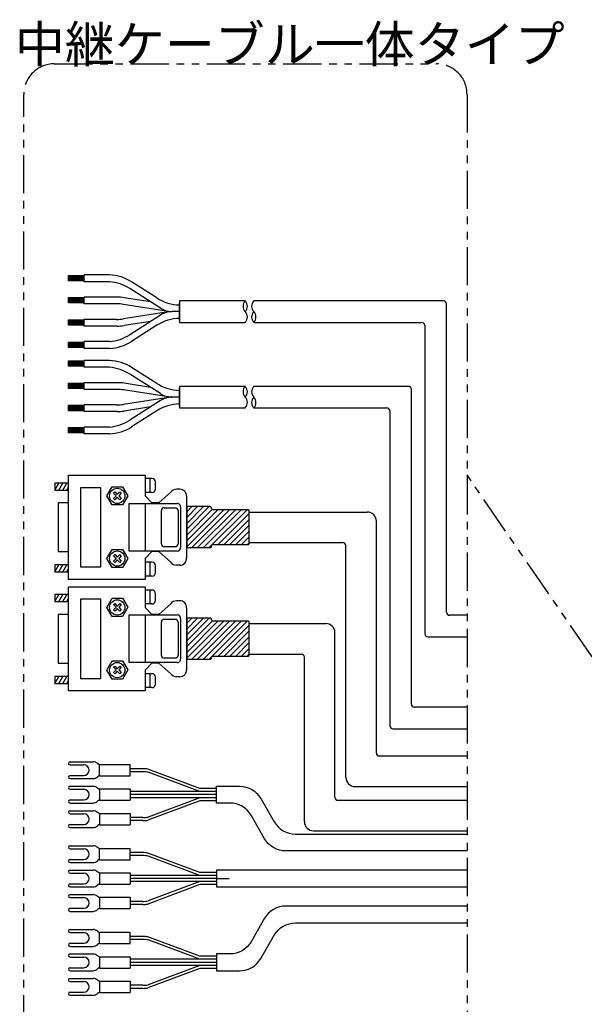
# Model space of a CAD drawing. Extents: x 13949 to 15919, y -728 to 862.
# Drawn here: x 14162 to 14347, y 513 to 836 of the extents above; entities that cross this region are included whole.
import ezdxf

# ---------------------------------------------------------------- set-up
doc = ezdxf.new("R2010")
doc.units = 0
doc.header["$MEASUREMENT"] = 0
doc.linetypes.add('CENTER', pattern=[2, 1.25, -0.25, 0.25, -0.25])
doc.linetypes.add('PHANTOM2', pattern=[1.25, 0.625, -0.125, 0.125, -0.125, 0.125, -0.125])
for name, color, linetype in [('中心線', 7, 'CENTER'), ('二点鎖線', 7, 'PHANTOM2'), ('実線', 7, 'CONTINUOUS'), ('寸法', 7, 'CONTINUOUS')]:
    doc.layers.add(name, color=color, linetype=linetype)
doc.styles.get("Standard").update_dxf_attribs({"font": 'isocp.shx', "bigfont": 'bigfont.shx'})

msp = doc.modelspace()

# ---------------------------------------------------------------- hatches: boundary and pattern name
at = {"layer": '実線', "ltscale": 20}
h = msp.add_hatch(dxfattribs=at)
h.set_pattern_fill('SACNCR', color=256, scale=0.568182, style=0)
h.set_pattern_definition([(45, (12508.2236, -379.481), (-0.9567034, 0.9567034), []), (45, (12509.1803, -379.481), (-0.9567034, 0.9567034), [0, -1.35298295])])
edge = h.paths.add_edge_path()
edge.add_line((14216.72, 676.22), (14216.72, 662.89))
edge.add_line((14216.72, 662.89), (14224.45, 662.89))
edge.add_arc((14224.45, 663.34), 0.455, 270, 360)
edge.add_line((14224.9, 663.34), (14224.9, 663.46))
edge.add_arc((14225.36, 663.46), 0.455, 90, 180, ccw=False)
edge.add_line((14225.36, 663.91), (14236.92, 663.91))
edge.add_arc((14236.92, 664.17), 0.256, 270, 360)
edge.add_line((14237.18, 664.17), (14237.18, 675.02))
edge.add_arc((14236.92, 675.02), 0.256, 360, 450)
edge.add_line((14236.92, 675.27), (14225.36, 675.27))
edge.add_arc((14225.36, 675.73), 0.455, 180, 270, ccw=False)
edge.add_line((14224.9, 675.73), (14224.9, 675.84))
edge.add_arc((14224.45, 675.84), 0.455, 360, 450)
edge.add_line((14224.45, 676.3), (14216.72, 676.3))
h = msp.add_hatch(dxfattribs=at)
h.set_pattern_fill('SACNCR', color=256, scale=0.568182, style=0)
h.set_pattern_definition([(45, (12508.2236, -415.9872), (-0.9567034, 0.9567034), []), (45, (12509.1803, -415.9872), (-0.9567034, 0.9567034), [0, -1.35298295])])
edge = h.paths.add_edge_path()
edge.add_line((14216.72, 639.71), (14216.72, 626.38))
edge.add_line((14216.72, 626.38), (14224.45, 626.38))
edge.add_arc((14224.45, 626.84), 0.455, 270, 360)
edge.add_line((14224.9, 626.84), (14224.9, 626.95))
edge.add_arc((14225.36, 626.95), 0.455, 90, 180, ccw=False)
edge.add_line((14225.36, 627.4), (14236.92, 627.4))
edge.add_arc((14236.92, 627.66), 0.256, 270, 360)
edge.add_line((14237.18, 627.66), (14237.18, 638.51))
edge.add_arc((14236.92, 638.51), 0.256, 360, 450)
edge.add_line((14236.92, 638.77), (14225.36, 638.77))
edge.add_arc((14225.36, 639.22), 0.455, 180, 270, ccw=False)
edge.add_line((14224.9, 639.22), (14224.9, 639.34))
edge.add_arc((14224.45, 639.34), 0.455, 360, 450)
edge.add_line((14224.45, 639.79), (14216.72, 639.79))

# ---------------------------------------------------------------- linework, layer by layer
at = {"layer": '中心線', "ltscale": 20}
msp.add_line((14226.52, 554.55), (14230.64, 554.55), dxfattribs=at)
at = {"layer": '二点鎖線', "ltscale": 20}
msp.add_line((14392.03, 565.33), (14308.54, 686.69), dxfattribs=at)
msp.add_lwpolyline([(14173.36, 821.28), (14298.54, 821.28, -0.414214), (14308.54, 811.28), (14308.54, 428.91, -0.414214), (14298.54, 418.91), (14173.36, 418.91, -0.414214), (14163.36, 428.91), (14163.36, 811.28, -0.414214)], format="xyb", close=True, dxfattribs=at)
at = {"layer": '実線', "ltscale": 20}
for p, q in [((14178.03, 752.02), (14183.12, 752.02)), ((14178.03, 750.24), (14178.03, 752.02)), ((14183.12, 751.66), (14178.03, 751.66)), ((14183.12, 751.32), (14178.03, 751.32)), ((14183.12, 749.95), (14183.12, 752.18)), ((14183.12, 749.93), (14183.12, 752.16)), ((14183.12, 749.93), (14183.12, 752.16)), ((14191.45, 752.16), (14183.12, 752.16)), ((14183.12, 749.95), (14183.12, 752.14)), ((14183.12, 749.95), (14183.12, 752.14)), ((14183.12, 750.99), (14178.03, 750.99)), ((14183.12, 750.63), (14178.03, 750.63)), ((14183.12, 750.24), (14178.03, 750.24)), ((14191.45, 749.93), (14183.12, 749.93)), ((14206.95, 744.61), (14198.69, 749.88)), ((14178.03, 744.76), (14183.12, 744.76)), ((14178.03, 742.98), (14178.03, 744.76)), ((14183.12, 742.69), (14183.12, 744.92)), ((14191.45, 744.88), (14183.12, 744.88)), ((14193.96, 744.88), (14191.45, 744.88)), ((14204.87, 743.35), (14196.22, 744.7)), ((14208.1, 741.28), (14198.05, 747.69)), ((14183.12, 744.4), (14178.03, 744.4)), ((14183.12, 744.06), (14178.03, 744.06)), ((14183.12, 743.73), (14178.03, 743.73)), ((14183.12, 743.37), (14178.03, 743.37)), ((14183.12, 742.98), (14178.03, 742.98)), ((14191.45, 742.69), (14183.12, 742.69)), ((14193.79, 742.69), (14191.45, 742.69)), ((14211.39, 740.11), (14196.05, 742.51)), ((14214.42, 737.22), (14214.42, 743.05)), ((14214.42, 743.05), (14214.42, 737.22)), ((14300.81, 743.67), (14238.78, 743.67)), ((14301.81, 641.74), (14301.81, 742.67)), ((14211.39, 740.17), (14196.05, 737.76)), ((14208.1, 738.99), (14198.05, 732.58)), ((14214.42, 740.14), (14212.02, 740.14)), ((14214.42, 740.14), (14212.02, 740.14)), ((14178.03, 737.47), (14183.12, 737.47)), ((14178.03, 735.69), (14178.03, 737.47)), ((14183.12, 737.1), (14178.03, 737.1)), ((14183.12, 736.77), (14178.03, 736.77)), ((14183.12, 736.44), (14178.03, 736.44)), ((14183.12, 736.08), (14178.03, 736.08)), ((14183.12, 735.69), (14178.03, 735.69)), ((14183.12, 735.4), (14183.12, 737.63)), ((14191.45, 737.59), (14183.12, 737.59)), ((14191.45, 735.4), (14183.12, 735.4)), ((14193.79, 737.59), (14191.45, 737.59)), ((14193.96, 735.4), (14191.45, 735.4)), ((14204.87, 736.93), (14196.22, 735.57)), ((14206.95, 735.66), (14198.69, 730.39)), ((14238.71, 736.6), (14293.74, 736.6)), ((14294.74, 735.6), (14294.74, 634.66)), ((14178.03, 730.19), (14183.12, 730.19)), ((14178.03, 728.41), (14178.03, 730.19)), ((14183.12, 729.83), (14178.03, 729.83)), ((14183.12, 729.49), (14178.03, 729.49)), ((14183.12, 729.16), (14178.03, 729.16)), ((14183.12, 728.8), (14178.03, 728.8)), ((14183.12, 728.12), (14183.12, 730.35)), ((14191.45, 730.35), (14183.12, 730.35)), ((14183.12, 728.41), (14178.03, 728.41)), ((14191.45, 728.12), (14183.12, 728.12)), ((14178.03, 724.02), (14183.12, 724.02)), ((14178.03, 722.24), (14178.03, 724.02)), ((14183.12, 723.66), (14178.03, 723.66)), ((14183.12, 723.33), (14178.03, 723.33)), ((14183.12, 723), (14178.03, 723)), ((14183.12, 722.64), (14178.03, 722.64)), ((14183.12, 722.24), (14178.03, 722.24)), ((14183.12, 721.95), (14183.12, 724.18)), ((14191.45, 724.16), (14183.12, 724.16)), ((14183.12, 721.93), (14183.12, 724.16)), ((14183.12, 721.93), (14183.12, 724.16)), ((14183.12, 721.95), (14183.12, 724.14)), ((14183.12, 721.95), (14183.12, 724.14)), ((14191.45, 721.93), (14183.12, 721.93)), ((14208.1, 713.29), (14198.05, 719.7)), ((14206.95, 716.62), (14198.69, 721.89)), ((14178.03, 716.77), (14183.12, 716.77)), ((14178.03, 714.98), (14178.03, 716.77)), ((14183.12, 716.4), (14178.03, 716.4)), ((14183.12, 716.07), (14178.03, 716.07)), ((14183.12, 715.74), (14178.03, 715.74)), ((14183.12, 714.7), (14183.12, 716.92)), ((14191.45, 716.88), (14183.12, 716.88)), ((14193.96, 716.88), (14191.45, 716.88)), ((14204.87, 715.35), (14196.22, 716.71)), ((14289.33, 715.68), (14238.78, 715.68)), ((14183.12, 715.38), (14178.03, 715.38)), ((14183.12, 714.98), (14178.03, 714.98)), ((14191.45, 714.7), (14183.12, 714.7)), ((14193.79, 714.7), (14191.45, 714.7)), ((14211.39, 712.12), (14196.05, 714.52)), ((14214.42, 709.23), (14214.42, 715.06)), ((14214.42, 715.06), (14214.42, 709.23)), ((14290.33, 611.66), (14290.33, 714.68)), ((14178.03, 709.47), (14183.12, 709.47)), ((14178.03, 707.69), (14178.03, 709.47)), ((14183.12, 707.4), (14183.12, 709.63)), ((14191.45, 709.59), (14183.12, 709.59)), ((14193.79, 709.59), (14191.45, 709.59)), ((14211.39, 712.17), (14196.05, 709.77)), ((14208.1, 711), (14198.05, 704.59)), ((14214.42, 712.14), (14212.02, 712.14)), ((14214.42, 712.14), (14212.02, 712.14)), ((14183.12, 709.11), (14178.03, 709.11)), ((14183.12, 708.78), (14178.03, 708.78)), ((14183.12, 708.45), (14178.03, 708.45)), ((14183.12, 708.08), (14178.03, 708.08)), ((14183.12, 707.69), (14178.03, 707.69)), ((14191.45, 707.4), (14183.12, 707.4)), ((14193.96, 707.4), (14191.45, 707.4)), ((14204.87, 708.94), (14196.22, 707.58)), ((14206.95, 707.67), (14198.69, 702.4)), ((14238.71, 708.61), (14282.26, 708.61)), ((14283.26, 707.61), (14283.26, 604.59)), ((14178.03, 702.19), (14183.12, 702.19)), ((14178.03, 700.41), (14178.03, 702.19)), ((14183.12, 701.83), (14178.03, 701.83)), ((14183.12, 701.5), (14178.03, 701.5)), ((14183.12, 701.17), (14178.03, 701.17)), ((14183.12, 700.81), (14178.03, 700.81)), ((14183.12, 700.41), (14178.03, 700.41)), ((14191.45, 702.35), (14183.12, 702.35)), ((14183.12, 700.13), (14183.12, 702.35)), ((14191.45, 700.13), (14183.12, 700.13)), ((14173.54, 684.01), (14173.54, 681.74)), ((14173.54, 681.74), (14174.85, 684.01)), ((14178.03, 684.01), (14173.54, 684.01)), ((14174.85, 681.74), (14176.16, 684.01)), ((14176.16, 681.74), (14177.48, 684.01)), ((14178.03, 686.57), (14203.08, 686.57)), ((14178.03, 652.48), (14178.03, 686.57)), ((14203.08, 686.57), (14203.08, 679.81)), ((14205.36, 685.49), (14203.08, 685.49)), ((14204.79, 680.95), (14204.79, 685.49)), ((14206.49, 682.08), (14206.49, 684.36)), ((14173.54, 681.74), (14178.03, 681.74)), ((14177.48, 681.74), (14178.03, 682.7)), ((14190.58, 679.81), (14192.29, 682.82)), ((14192.29, 682.82), (14195.75, 682.82)), ((14192.74, 680.72), (14193.14, 681.12)), ((14193.6, 679.87), (14192.74, 680.72)), ((14193.14, 681.12), (14193.99, 680.26)), ((14193.99, 680.26), (14194.85, 681.12)), ((14195.3, 680.72), (14194.45, 679.87)), ((14194.85, 681.12), (14195.3, 680.72)), ((14195.75, 682.82), (14197.46, 679.87)), ((14205.36, 680.95), (14203.08, 680.95)), ((14211.55, 681), (14207.63, 677.54)), ((14214.45, 681.97), (14213.37, 681.97)), ((14174.68, 677.54), (14174.68, 661.57)), ((14178.03, 677.54), (14174.68, 677.54)), ((14192.29, 676.86), (14190.58, 679.81)), ((14192.74, 679.01), (14193.6, 679.87)), ((14193.14, 678.56), (14192.74, 679.01)), ((14193.99, 679.41), (14193.14, 678.56)), ((14194.85, 678.56), (14193.99, 679.41)), ((14194.45, 679.87), (14195.3, 679.01)), ((14195.3, 679.01), (14194.85, 678.56)), ((14197.46, 679.87), (14195.75, 676.86)), ((14197.86, 677.37), (14213.6, 677.37)), ((14197.86, 661.74), (14197.86, 677.37)), ((14205.36, 677.54), (14203.08, 679.81)), ((14203.14, 677.37), (14203.14, 661.74)), ((14207.63, 677.54), (14205.36, 677.54)), ((14216.72, 659.41), (14216.72, 679.7)), ((14195.75, 676.86), (14192.29, 676.86)), ((14208.44, 664.1), (14208.44, 675.05)), ((14209.35, 675.92), (14212.98, 675.92)), ((14213.89, 675.01), (14213.89, 664.1)), ((14214.73, 676.23), (14214.73, 662.88)), ((14216.72, 676.22), (14216.72, 662.89)), ((14237.18, 674.53), (14275.85, 674.53)), ((14278.85, 595.67), (14278.85, 671.53)), ((14237.18, 664.53), (14267.85, 664.53)), ((14174.68, 661.57), (14178.03, 661.57)), ((14190.58, 659.3), (14192.29, 662.31)), ((14192.29, 662.31), (14195.75, 662.31)), ((14195.75, 662.31), (14197.46, 659.36)), ((14213.6, 661.74), (14197.86, 661.74)), ((14205.36, 661.57), (14203.08, 659.3)), ((14207.63, 661.57), (14205.36, 661.57)), ((14211.55, 658.11), (14207.63, 661.57)), ((14212.98, 663.19), (14209.35, 663.19)), ((14268.85, 587.67), (14268.85, 663.53)), ((14192.29, 656.34), (14190.58, 659.3)), ((14192.74, 660.21), (14193.14, 660.61)), ((14193.6, 659.36), (14192.74, 660.21)), ((14192.74, 658.5), (14193.6, 659.36)), ((14193.14, 658.05), (14192.74, 658.5)), ((14193.14, 660.61), (14193.99, 659.75)), ((14193.99, 658.9), (14193.14, 658.05)), ((14193.99, 659.75), (14194.85, 660.61)), ((14194.85, 658.05), (14193.99, 658.9)), ((14195.3, 660.21), (14194.45, 659.36)), ((14194.45, 659.36), (14195.3, 658.5)), ((14194.85, 660.61), (14195.3, 660.21)), ((14195.3, 658.5), (14194.85, 658.05)), ((14197.46, 659.36), (14195.75, 656.34)), ((14203.08, 659.3), (14203.08, 652.48)), ((14205.36, 658.11), (14203.08, 658.11)), ((14204.79, 653.56), (14204.79, 658.11)), ((14173.54, 657.2), (14173.54, 654.92)), ((14173.54, 654.92), (14174.85, 657.2)), ((14178.03, 657.2), (14173.54, 657.2)), ((14173.54, 654.92), (14178.03, 654.92)), ((14174.85, 654.92), (14176.16, 657.2)), ((14176.16, 654.92), (14177.48, 657.2)), ((14177.48, 654.92), (14178.03, 655.88)), ((14195.75, 656.34), (14192.29, 656.34)), ((14206.49, 654.7), (14206.49, 656.97)), ((14214.45, 657.14), (14213.37, 657.14)), ((14203.03, 652.48), (14178.03, 652.48)), ((14205.36, 653.56), (14203.08, 653.56)), ((14178.03, 650.07), (14203.08, 650.07)), ((14178.03, 615.97), (14178.03, 650.07)), ((14203.08, 650.07), (14203.08, 643.3)), ((14205.36, 648.99), (14203.08, 648.99)), ((14204.79, 644.44), (14204.79, 648.99)), ((14173.54, 647.51), (14173.54, 645.24)), ((14173.54, 645.24), (14174.85, 647.51)), ((14178.03, 647.51), (14173.54, 647.51)), ((14173.54, 645.24), (14178.03, 645.24)), ((14174.85, 645.24), (14176.16, 647.51)), ((14176.16, 645.24), (14177.48, 647.51)), ((14177.48, 645.24), (14178.03, 646.19)), ((14190.58, 643.3), (14192.29, 646.32)), ((14192.29, 646.32), (14195.75, 646.32)), ((14195.75, 646.32), (14197.46, 643.36)), ((14206.49, 645.58), (14206.49, 647.85)), ((14214.45, 645.46), (14213.37, 645.46)), ((14192.29, 640.35), (14190.58, 643.3)), ((14192.74, 644.21), (14193.14, 644.61)), ((14193.6, 643.36), (14192.74, 644.21)), ((14192.74, 642.51), (14193.6, 643.36)), ((14193.14, 642.05), (14192.74, 642.51)), ((14193.14, 644.61), (14193.99, 643.76)), ((14193.99, 642.91), (14193.14, 642.05)), ((14193.99, 643.76), (14194.85, 644.61)), ((14194.85, 642.05), (14193.99, 642.91)), ((14195.3, 644.21), (14194.45, 643.36)), ((14194.45, 643.36), (14195.3, 642.51)), ((14194.85, 644.61), (14195.3, 644.21)), ((14195.3, 642.51), (14194.85, 642.05)), ((14197.46, 643.36), (14195.75, 640.35)), ((14205.36, 644.44), (14203.08, 644.44)), ((14205.36, 641.03), (14203.08, 643.3)), ((14211.55, 644.5), (14207.63, 641.03)), ((14216.72, 622.91), (14216.72, 643.19)), ((14178.03, 641.03), (14174.68, 641.03)), ((14174.68, 641.03), (14174.68, 625.07)), ((14195.75, 640.35), (14192.29, 640.35)), ((14197.86, 640.86), (14213.6, 640.86)), ((14197.86, 625.24), (14197.86, 640.86)), ((14203.14, 640.86), (14203.14, 625.24)), ((14207.63, 641.03), (14205.36, 641.03)), ((14208.44, 627.59), (14208.44, 638.55)), ((14209.35, 639.41), (14212.98, 639.41)), ((14213.89, 638.5), (14213.89, 627.59)), ((14214.73, 639.72), (14214.73, 626.37)), ((14216.72, 639.71), (14216.72, 626.38)), ((14308.54, 640.74), (14302.81, 640.74)), ((14237.18, 638.02), (14262.27, 638.02)), ((14265.27, 581.17), (14265.27, 635.02)), ((14295.74, 633.66), (14308.54, 633.66)), ((14190.58, 622.79), (14192.29, 625.8)), ((14192.29, 625.8), (14195.75, 625.8)), ((14195.75, 625.8), (14197.46, 622.85)), ((14212.98, 626.68), (14209.35, 626.68)), ((14237.18, 628.02), (14254.27, 628.02)), ((14255.27, 573.17), (14255.27, 627.02)), ((14174.68, 625.07), (14178.03, 625.07)), ((14192.29, 619.84), (14190.58, 622.79)), ((14192.74, 623.7), (14193.14, 624.1)), ((14193.6, 622.85), (14192.74, 623.7)), ((14192.74, 622), (14193.6, 622.85)), ((14193.14, 624.1), (14193.99, 623.25)), ((14193.99, 622.39), (14193.14, 621.54)), ((14193.99, 623.25), (14194.85, 624.1)), ((14194.85, 621.54), (14193.99, 622.39)), ((14195.3, 623.7), (14194.45, 622.85)), ((14194.45, 622.85), (14195.3, 622)), ((14194.85, 624.1), (14195.3, 623.7)), ((14197.46, 622.85), (14195.75, 619.84)), ((14213.6, 625.24), (14197.86, 625.24)), ((14205.36, 625.07), (14203.08, 622.79)), ((14203.08, 622.79), (14203.08, 615.97)), ((14207.63, 625.07), (14205.36, 625.07)), ((14211.55, 621.6), (14207.63, 625.07)), ((14173.54, 620.69), (14173.54, 618.42)), ((14173.54, 618.42), (14174.85, 620.69)), ((14178.03, 620.69), (14173.54, 620.69)), ((14174.85, 618.42), (14176.16, 620.69)), ((14176.16, 618.42), (14177.48, 620.69)), ((14177.48, 618.42), (14178.03, 619.37)), ((14195.75, 619.84), (14192.29, 619.84)), ((14193.14, 621.54), (14192.74, 622)), ((14195.3, 622), (14194.85, 621.54)), ((14205.36, 621.6), (14203.08, 621.6)), ((14204.79, 617.05), (14204.79, 621.6)), ((14206.49, 618.19), (14206.49, 620.46)), ((14214.45, 620.63), (14213.37, 620.63)), ((14173.54, 618.42), (14178.03, 618.42)), ((14203.03, 615.97), (14178.03, 615.97)), ((14205.36, 617.05), (14203.08, 617.05)), ((14308.54, 610.66), (14291.33, 610.66)), ((14284.26, 603.59), (14308.54, 603.59)), ((14279.85, 594.67), (14308.54, 594.67)), ((14178.53, 592.76), (14186.07, 592.76)), ((14178.53, 591.76), (14183.05, 591.76)), ((14188.22, 591.71), (14187.49, 592.17)), ((14188.22, 591.86), (14198.22, 591.86)), ((14188.22, 588.16), (14188.22, 591.86)), ((14198.22, 588.16), (14198.22, 591.86)), ((14202.34, 590.51), (14198.22, 590.51)), ((14221.02, 584.01), (14204.03, 590.36)), ((14178.53, 588.26), (14183.05, 588.26)), ((14178.53, 587.26), (14186.07, 587.26)), ((14188.22, 588.31), (14187.49, 587.84)), ((14188.22, 588.16), (14198.22, 588.16)), ((14202.34, 589.51), (14198.22, 589.51)), ((14221.06, 583.01), (14204.08, 589.36)), ((14178.53, 584.76), (14186.07, 584.76)), ((14178.53, 583.76), (14183.05, 583.76)), ((14188.22, 583.71), (14187.49, 584.17)), ((14188.22, 583.86), (14198.22, 583.86)), ((14188.22, 583.86), (14188.22, 580.16)), ((14198.22, 583.86), (14198.22, 580.16)), ((14226.52, 584.01), (14221.02, 584.01)), ((14271.85, 584.67), (14308.54, 584.67)), ((14178.53, 580.26), (14183.05, 580.26)), ((14188.22, 580.31), (14187.49, 579.84)), ((14226.52, 583.01), (14198.22, 583.01)), ((14226.52, 582.01), (14198.22, 582.01)), ((14226.52, 581.01), (14198.22, 581.01)), ((14221.06, 581.01), (14204.08, 574.66)), ((14178.53, 579.26), (14186.07, 579.26)), ((14188.22, 580.16), (14198.22, 580.16)), ((14221.02, 580.01), (14204.03, 573.66)), ((14226.52, 580.01), (14221.02, 580.01)), ((14266.27, 580.17), (14308.54, 580.17)), ((14178.53, 576.76), (14186.07, 576.76)), ((14178.53, 575.76), (14183.05, 575.76)), ((14188.22, 575.71), (14187.49, 576.17)), ((14188.22, 575.86), (14198.22, 575.86)), ((14188.22, 575.86), (14188.22, 572.16)), ((14198.22, 575.86), (14198.22, 572.16)), ((14202.34, 574.51), (14198.22, 574.51)), ((14178.53, 572.26), (14183.05, 572.26)), ((14178.53, 571.26), (14186.07, 571.26)), ((14188.22, 572.31), (14187.49, 571.84)), ((14188.22, 572.16), (14198.22, 572.16)), ((14202.34, 573.51), (14198.22, 573.51)), ((14258.27, 570.17), (14308.54, 570.17)), ((14178.53, 565.3), (14186.07, 565.3)), ((14178.53, 564.3), (14183.05, 564.3)), ((14188.22, 564.25), (14187.49, 564.72)), ((14188.22, 560.7), (14188.22, 564.4)), ((14188.22, 564.4), (14198.22, 564.4)), ((14198.22, 560.7), (14198.22, 564.4)), ((14202.34, 563.05), (14198.22, 563.05)), ((14202.34, 562.05), (14198.22, 562.05)), ((14221.02, 556.55), (14204.03, 562.9)), ((14221.06, 555.55), (14204.08, 561.9)), ((14178.53, 560.8), (14183.05, 560.8)), ((14178.53, 559.8), (14186.07, 559.8)), ((14188.22, 560.85), (14187.49, 560.39)), ((14188.22, 560.7), (14198.22, 560.7)), ((14178.53, 557.3), (14186.07, 557.3)), ((14178.53, 556.3), (14183.05, 556.3)), ((14188.22, 556.25), (14187.49, 556.72)), ((14188.22, 556.4), (14188.22, 552.7)), ((14188.22, 556.4), (14198.22, 556.4)), ((14198.22, 556.4), (14198.22, 552.7)), ((14226.52, 555.55), (14198.22, 555.55)), ((14226.52, 554.55), (14198.22, 554.55)), ((14226.52, 556.55), (14221.02, 556.55)), ((14226.52, 555.55), (14222.4, 555.55)), ((14226.52, 554.55), (14222.4, 554.55)), ((14178.53, 552.8), (14183.05, 552.8)), ((14178.53, 551.8), (14186.07, 551.8)), ((14188.22, 552.85), (14187.49, 552.39)), ((14188.22, 552.7), (14198.22, 552.7)), ((14226.52, 553.55), (14198.22, 553.55)), ((14221.02, 552.55), (14204.03, 546.2)), ((14221.06, 553.55), (14204.08, 547.21)), ((14226.52, 552.55), (14221.02, 552.55)), ((14226.52, 553.55), (14222.4, 553.55)), ((14178.53, 549.3), (14186.07, 549.3)), ((14178.53, 548.3), (14183.05, 548.3)), ((14188.22, 548.25), (14187.49, 548.72)), ((14188.22, 548.4), (14198.22, 548.4)), ((14188.22, 548.4), (14188.22, 544.7)), ((14198.22, 548.4), (14198.22, 544.7)), ((14178.53, 544.8), (14183.05, 544.8)), ((14188.22, 544.85), (14187.49, 544.39)), ((14202.34, 547.05), (14198.22, 547.05)), ((14202.34, 546.05), (14198.22, 546.05)), ((14178.53, 543.8), (14186.07, 543.8)), ((14188.22, 544.7), (14198.22, 544.7)), ((14178.53, 537.85), (14186.07, 537.85)), ((14178.53, 536.85), (14183.05, 536.85)), ((14188.22, 536.8), (14187.49, 537.26)), ((14188.22, 536.95), (14198.22, 536.95)), ((14188.22, 533.25), (14188.22, 536.95)), ((14198.22, 533.25), (14198.22, 536.95)), ((14202.34, 535.6), (14198.22, 535.6)), ((14221.02, 529.1), (14204.03, 535.45)), ((14178.53, 533.35), (14183.05, 533.35)), ((14178.53, 532.35), (14186.07, 532.35)), ((14188.22, 533.4), (14187.49, 532.94)), ((14188.22, 533.25), (14198.22, 533.25)), ((14202.34, 534.6), (14198.22, 534.6)), ((14221.06, 528.1), (14204.08, 534.45)), ((14178.53, 529.85), (14186.07, 529.85)), ((14178.53, 528.85), (14183.05, 528.85)), ((14188.22, 528.8), (14187.49, 529.26)), ((14188.22, 528.95), (14188.22, 525.25)), ((14188.22, 528.95), (14198.22, 528.95)), ((14198.22, 528.95), (14198.22, 525.25)), ((14226.52, 529.1), (14221.02, 529.1)), ((14226.52, 528.1), (14198.22, 528.1)), ((14226.52, 527.1), (14198.22, 527.1)), ((14226.52, 526.1), (14198.22, 526.1)), ((14221.06, 526.1), (14204.08, 519.75)), ((14178.53, 525.35), (14183.05, 525.35)), ((14178.53, 524.35), (14186.07, 524.35)), ((14188.22, 525.4), (14187.49, 524.94)), ((14188.22, 525.25), (14198.22, 525.25)), ((14221.02, 525.1), (14204.03, 518.75)), ((14226.52, 525.1), (14221.02, 525.1)), ((14178.53, 521.85), (14186.07, 521.85)), ((14178.53, 520.85), (14183.05, 520.85)), ((14188.22, 520.8), (14187.49, 521.26)), ((14188.22, 520.95), (14198.22, 520.95)), ((14188.22, 520.95), (14188.22, 517.25)), ((14198.22, 520.95), (14198.22, 517.25)), ((14202.34, 519.6), (14198.22, 519.6)), ((14178.53, 517.35), (14183.05, 517.35)), ((14178.53, 516.35), (14186.07, 516.35)), ((14188.22, 517.4), (14187.49, 516.94)), ((14188.22, 517.25), (14198.22, 517.25)), ((14202.34, 518.6), (14198.22, 518.6))]:
    msp.add_line(p, q, dxfattribs=at)
for points in [[(14235.8, 743.67), (14214.42, 743.67), (14214.42, 736.6), (14235.8, 736.6)], [(14235.8, 715.68), (14214.42, 715.68), (14214.42, 708.61), (14235.8, 708.61)], [(14308.54, 557.3), (14226.52, 557.3), (14226.52, 551.8), (14308.54, 551.8)]]:
    msp.add_lwpolyline(points, dxfattribs=at)
for points in [[(14181.91, 656.59), (14188.66, 656.59), (14188.66, 682.46), (14181.91, 682.46)], [(14181.91, 620.08), (14188.66, 620.08), (14188.66, 645.96), (14181.91, 645.96)]]:
    msp.add_lwpolyline(points, close=True, dxfattribs=at)
for points in [[(14216.72, 662.89), (14224.45, 662.89, 0.414214), (14224.9, 663.34), (14224.9, 663.46, -0.414214), (14225.36, 663.91), (14236.92, 663.91, 0.414214), (14237.18, 664.17), (14237.18, 675.02, 0.414214), (14236.92, 675.27), (14225.36, 675.27, -0.414214), (14224.9, 675.73), (14224.9, 675.84, 0.414214), (14224.45, 676.3), (14216.72, 676.3)], [(14216.72, 626.38), (14224.45, 626.38, 0.414214), (14224.9, 626.84), (14224.9, 626.95, -0.414214), (14225.36, 627.4), (14236.92, 627.4, 0.414214), (14237.18, 627.66), (14237.18, 638.51, 0.414214), (14236.92, 638.77), (14225.36, 638.77, -0.414214), (14224.9, 639.22), (14224.9, 639.34, 0.414214), (14224.45, 639.79), (14216.72, 639.79)], [(14308.54, 563.59), (14249.17, 563.59, -0.267949), (14242.25, 567.59), (14237.82, 575.26, 0.267949), (14230.89, 579.26), (14226.52, 579.26), (14226.52, 584.76), (14234.07, 584.76, -0.267949), (14240.99, 580.76), (14245.42, 573.09, 0.267949), (14252.35, 569.09), (14308.54, 569.09)], [(14308.54, 545.52), (14249.17, 545.52, 0.267949), (14242.25, 541.52), (14237.82, 533.85, -0.267949), (14230.89, 529.85), (14226.52, 529.85), (14226.52, 524.35), (14234.07, 524.35, 0.267949), (14240.99, 528.35), (14245.42, 536.02, -0.267949), (14252.35, 540.02), (14308.54, 540.02)]]:
    msp.add_lwpolyline(points, format="xyb", dxfattribs=at)
for centre in [(14193.99, 679.81), (14193.99, 659.3), (14193.99, 643.3), (14193.99, 622.79)]:
    msp.add_circle(centre, 2.5, dxfattribs=at)
for centre, radius, start, end in [((14190.85, 737.59), 14.58, 57.4747, 87.6093), ((14190.21, 735.4), 14.58, 57.4747, 85.097), ((14193.96, 730.29), 14.58, 81.0913, 90), ((14193.79, 728.11), 14.58, 81.0913, 90), ((14214.79, 756.91), 14.58, 237.4747, 268.5549), ((14237.71, 741.91), 2.54, 135.978, 224.022), ((14235.8, 743.49), 0.182, 42.1746, 90), ((14234.05, 741.91), 2.54, 315.978, 42.1746), ((14240.54, 741.91), 2.54, 137.8254, 224.022), ((14238.78, 743.49), 0.182, 90, 137.8254), ((14300.81, 742.67), 1, 0, 90), ((14212.02, 747.43), 7.29, 237.4747, 270), ((14212.02, 732.85), 7.29, 90, 122.5253), ((14234.05, 738.37), 2.54, 317.8254, 44.022), ((14240.54, 738.37), 2.54, 135.978, 224.022), ((14236.88, 738.37), 2.54, 315.978, 44.022), ((14193.79, 752.17), 14.58, 270, 278.9087), ((14193.96, 749.98), 14.58, 270, 278.9087), ((14214.79, 723.37), 14.58, 91.4451, 122.5253), ((14235.8, 736.78), 0.182, 270, 317.8254), ((14293.74, 735.6), 1, 0, 90), ((14190.21, 744.88), 14.58, 274.903, 302.5253), ((14190.85, 742.69), 14.58, 272.3907, 302.5253), ((14190.85, 709.59), 14.58, 57.4747, 87.6093), ((14190.21, 707.4), 14.58, 57.4747, 85.097), ((14193.96, 702.3), 14.58, 81.0913, 90), ((14214.79, 728.92), 14.58, 237.4747, 268.5549), ((14237.71, 713.91), 2.54, 135.978, 224.022), ((14235.8, 715.5), 0.182, 42.1746, 90), ((14234.05, 713.91), 2.54, 315.978, 42.1746), ((14240.54, 713.91), 2.54, 137.8254, 224.022), ((14238.78, 715.5), 0.182, 90, 137.8254), ((14289.33, 714.68), 1, 0, 90), ((14193.79, 700.11), 14.58, 81.0913, 90), ((14212.02, 719.44), 7.29, 237.4747, 270), ((14193.79, 724.18), 14.58, 270, 278.9087), ((14214.79, 695.37), 14.58, 91.4451, 122.5253), ((14212.02, 704.85), 7.29, 90, 122.5253), ((14234.05, 710.38), 2.54, 317.8254, 44.022), ((14240.54, 710.38), 2.54, 135.978, 224.022), ((14236.88, 710.38), 2.54, 315.978, 44.022), ((14193.96, 721.99), 14.58, 270, 278.9087), ((14235.8, 708.79), 0.182, 270, 317.8254), ((14282.26, 707.61), 1, 0, 90), ((14190.21, 716.88), 14.58, 274.903, 302.5253), ((14190.85, 714.7), 14.58, 272.3907, 302.5253), ((14205.36, 684.36), 1.14, 0, 90), ((14205.36, 682.08), 1.14, 270, 0), ((14213.36, 679.79), 2.18, 89.7342, 146.2247), ((14214.54, 679.79), 2.18, 357.5548, 92.4452), ((14213.6, 676.23), 1.14, 0, 90), ((14209.27, 675.08), 0.837, 84.9889, 182.0735), ((14212.98, 675.01), 0.909, 0, 90), ((14275.85, 671.53), 3, 0, 90), ((14209.35, 664.1), 0.909, 180, 270), ((14212.98, 664.1), 0.909, 270, 0), ((14267.85, 663.53), 1, 0, 90), ((14213.6, 662.88), 1.14, 270, 0), ((14205.36, 656.97), 1.14, 0, 90), ((14213.36, 659.31), 2.18, 213.7753, 270.2658), ((14214.54, 659.32), 2.18, 267.5548, 2.4452), ((14205.36, 654.7), 1.14, 270, 0), ((14205.36, 647.85), 1.14, 0, 90), ((14205.36, 645.58), 1.14, 270, 0), ((14213.36, 643.29), 2.18, 89.7342, 146.2247), ((14214.54, 643.28), 2.18, 357.5548, 92.4452), ((14302.81, 641.74), 1, 180, 270), ((14209.27, 638.58), 0.837, 84.9889, 182.0735), ((14212.98, 638.5), 0.909, 0, 90), ((14213.6, 639.72), 1.14, 0, 90), ((14262.27, 635.02), 3, 0, 90), ((14295.74, 634.66), 1, 180, 270), ((14209.35, 627.59), 0.909, 180, 270), ((14212.98, 627.59), 0.909, 270, 0), ((14213.6, 626.37), 1.14, 270, 0), ((14254.27, 627.02), 1, 0, 90), ((14214.54, 622.81), 2.18, 267.5548, 2.4452), ((14205.36, 620.46), 1.14, 0, 90), ((14213.36, 622.81), 2.18, 213.7753, 270.2658), ((14205.36, 618.19), 1.14, 270, 0), ((14291.33, 611.66), 1, 180, 270), ((14284.26, 604.59), 1, 180, 270), ((14279.85, 595.67), 1, 180, 270), ((14178.53, 592.26), 0.5, 90, 270), ((14183.05, 590.01), 1.75, 270, 90), ((14186.07, 590.76), 2, 45, 90), ((14202.34, 580.81), 9.7, 79.9295, 90), ((14178.53, 587.76), 0.5, 90, 270), ((14186.07, 589.26), 2, 270, 315), ((14202.34, 579.51), 10, 79.9295, 90), ((14271.85, 587.67), 3, 180, 270), ((14178.53, 584.26), 0.5, 90, 270), ((14183.05, 582.01), 1.75, 270, 90), ((14186.07, 582.76), 2, 45, 90), ((14178.53, 579.76), 0.5, 90, 270), ((14266.27, 581.17), 1, 180, 270), ((14186.07, 581.26), 2, 270, 315), ((14178.53, 576.26), 0.5, 90, 270), ((14183.05, 574.01), 1.75, 270, 90), ((14186.07, 574.76), 2, 45, 90), ((14202.34, 584.51), 10, 270, 280.0705), ((14178.53, 571.76), 0.5, 90, 270), ((14186.07, 573.26), 2, 270, 315), ((14202.34, 583.21), 9.7, 270, 280.0705), ((14258.27, 573.17), 3, 180, 270), ((14178.53, 564.8), 0.5, 90, 270), ((14183.05, 562.55), 1.75, 270, 90), ((14186.07, 563.3), 2, 45, 90), ((14202.34, 553.35), 9.7, 79.9295, 90), ((14202.34, 552.05), 10, 79.9295, 90), ((14178.53, 560.3), 0.5, 90, 270), ((14186.07, 561.8), 2, 270, 315), ((14178.53, 556.8), 0.5, 90, 270), ((14183.05, 554.55), 1.75, 270, 90), ((14186.07, 555.3), 2, 45, 90), ((14178.53, 552.3), 0.5, 90, 270), ((14186.07, 553.8), 2, 270, 315), ((14178.53, 548.8), 0.5, 90, 270), ((14183.05, 546.55), 1.75, 270, 90), ((14186.07, 547.3), 2, 45, 90), ((14178.53, 544.3), 0.5, 90, 270), ((14202.34, 557.05), 10, 270, 280.0705), ((14202.34, 555.75), 9.7, 270, 280.0705), ((14186.07, 545.8), 2, 270, 315), ((14178.53, 537.35), 0.5, 90, 270), ((14183.05, 535.1), 1.75, 270, 90), ((14186.07, 535.85), 2, 45, 90), ((14202.34, 525.9), 9.7, 79.9295, 90), ((14178.53, 532.85), 0.5, 90, 270), ((14186.07, 534.35), 2, 270, 315), ((14202.34, 524.6), 10, 79.9295, 90), ((14178.53, 529.35), 0.5, 90, 270), ((14183.05, 527.1), 1.75, 270, 90), ((14186.07, 527.85), 2, 45, 90), ((14178.53, 524.85), 0.5, 90, 270), ((14186.07, 526.35), 2, 270, 315), ((14178.53, 521.35), 0.5, 90, 270), ((14183.05, 519.1), 1.75, 270, 90), ((14186.07, 519.85), 2, 45, 90), ((14202.34, 529.6), 10, 270, 280.0705), ((14178.53, 516.85), 0.5, 90, 270), ((14186.07, 518.35), 2, 270, 315), ((14202.34, 528.3), 9.7, 270, 280.0705)]:
    msp.add_arc(centre, radius, start, end, dxfattribs=at)

# ---------------------------------------------------------------- texts
at = {"layer": '寸法', "ltscale": 20, "insert": (14160.45, 833.69), "char_height": 12, "width": 206.0529, "attachment_point": 1}
msp.add_mtext('中継ケーブル一体タイプ', dxfattribs=at)

doc.saveas('drawing.dxf')
